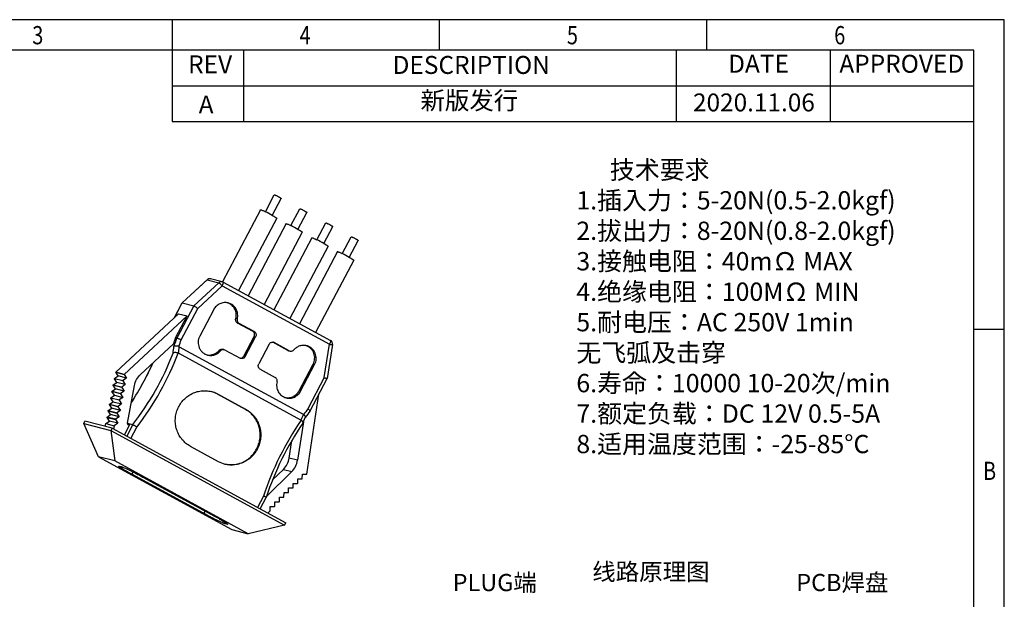
# Model space of a CAD drawing. Units: inches. Extents: x 109 to 236, y 7 to 97.
# Drawn here: x 161 to 236, y 52 to 97 of the extents above; entities that cross this region are included whole.
import ezdxf

# ---------------------------------------------------------------- set-up
doc = ezdxf.new("R2010")
doc.units = ezdxf.units.IN
doc.header["$MEASUREMENT"] = 0
for name, color, linetype in [('2', 7, 'Continuous'), ('PDF_文字', 7, 'Continuous'), ('图框', 7, 'Continuous')]:
    doc.layers.add(name, color=color, linetype=linetype)
doc.styles.add('PDF SimSun', font='txt')
doc.styles.get("Standard").update_dxf_attribs({"font": 'txt', "bigfont": 'gbcbig.shx'})
doc.styles.add('TEXTSTYLE_1', font='gdt', dxfattribs={"width": 0.8})
doc.styles.add('YQ_DIM', font='simfang.ttf', dxfattribs={"width": 0.8})
doc.styles.add('宋体', font='txt')

# ---------------------------------------------------------------- blocks, each defined once
blk = doc.blocks.new('成品图框')
for p, q in [((1169.354, 45.473), (1097.653, 45.473)), ((1133.504, 45.473), (1133.504, 44.164)), ((1145.018, 45.473), (1145.018, 44.164)), ((1156.531, 45.473), (1156.531, 44.164)), ((1169.354, -5.294), (1169.354, 45.473)), ((1168.045, 44.164), (1098.962, 44.164)), ((1133.504, 44.164), (1133.504, 41.088)), ((1136.58, 44.164), (1136.58, 41.088)), ((1155.226, 44.164), (1155.226, 41.088)), ((1161.854, 44.164), (1161.854, 41.088)), ((1168.045, -3.985), (1168.045, 44.164)), ((1133.504, 42.626), (1168.047, 42.626)), ((1133.504, 41.088), (1168.047, 41.088)), ((1169.354, 32.127), (1168.045, 32.127))]:
    blk.add_line(p, q)
at = {"style": 'TEXTSTYLE_1', "width": 0.8}
for s, p in [('3', (1127.485, 44.413)), ('4', (1138.999, 44.413)), ('5', (1150.513, 44.413)), ('6', (1162.027, 44.413)), ('B', (1168.438, 25.65))]:
    blk.add_text(s, height=0.785, dxfattribs=at).set_placement(p)
at = {"attachment_point": 5, "style": '宋体'}
for s, insert, char_height, width in [('REV', (1135.144, 43.45), 0.7727, 3.70904), ('DESCRIPTION', (1146.393, 43.423), 0.77272, 21.63608), ('DATE', (1158.767, 43.474), 0.7727, 4.6363), ('APPROVED', (1164.937, 43.474), 0.7727, 7.70269)]:
    blk.add_mtext(s, dxfattribs=dict(at, insert=insert, char_height=char_height, width=width))

msp = doc.modelspace()

# ---------------------------------------------------------------- linework, layer by layer
at = {"layer": '2', "color": 7, "linetype": 'Continuous'}
for p, q in [((179.647, 81.965), (180.329, 83.259)), ((180.178, 81.685), (180.86, 82.979)), ((180.329, 83.259), (180.338, 83.258)), ((179.277, 82.121), (176.375, 76.621)), ((181.597, 80.903), (182.279, 82.196)), ((182.127, 80.623), (182.81, 81.916)), ((182.279, 82.196), (182.288, 82.196)), ((180.515, 81.467), (177.607, 75.957)), ((183.567, 79.829), (184.249, 81.123)), ((184.249, 81.123), (184.258, 81.122)), ((181.226, 81.058), (178.327, 75.565)), ((181.226, 81.058), (178.327, 75.565)), ((182.465, 80.405), (179.557, 74.895)), ((184.097, 79.549), (184.78, 80.843)), ((183.196, 79.985), (180.298, 74.491)), ((183.196, 79.985), (180.298, 74.491)), ((185.516, 78.767), (186.199, 80.06)), ((186.047, 78.487), (186.729, 79.78)), ((186.199, 80.06), (186.208, 80.06)), ((184.435, 79.331), (181.527, 73.821)), ((185.146, 78.922), (182.247, 73.429)), ((186.384, 78.269), (183.477, 72.759)), ((173.31, 75.014), (175.255, 76.819)), ((173.314, 75.01), (175.221, 76.78)), ((175.221, 76.78), (175.255, 76.819)), ((175.221, 76.78), (176.096, 76.554)), ((176.365, 76.624), (175.474, 76.854)), ((176.433, 76.597), (184.606, 72.143)), ((176.096, 76.554), (174.189, 74.784)), ((176.359, 76.315), (174.49, 74.581)), ((176.359, 76.315), (184.532, 71.862)), ((172.712, 73.886), (173.304, 75.009)), ((172.73, 73.903), (173.314, 75.01)), ((174.189, 74.784), (172.893, 72.329)), ((173.231, 72.195), (174.49, 74.581)), ((173.304, 75.009), (173.305, 75.01)), ((173.305, 75.01), (173.314, 75.01)), ((173.314, 75.01), (174.189, 74.784)), ((175.716, 74.506), (174.644, 72.475)), ((168.241, 69.736), (173.038, 74.188)), ((173.682, 74.022), (168.886, 69.57)), ((172.801, 72.352), (173.682, 74.022)), ((173.038, 74.188), (173.682, 74.022)), ((177.394, 73.821), (177.509, 73.791)), ((177.535, 73.481), (177.651, 73.451)), ((178.676, 72.86), (177.535, 73.481)), ((178.791, 72.83), (177.651, 73.451)), ((178.791, 72.83), (178.676, 72.86)), ((172.893, 72.329), (172.801, 72.352)), ((178.001, 70.954), (178.793, 72.455)), ((178.116, 70.924), (178.908, 72.425)), ((178.908, 72.425), (178.793, 72.455)), ((170.137, 69.561), (172.646, 71.89)), ((173.087, 71.674), (182.538, 66.524)), ((176.107, 71.382), (176.222, 71.353)), ((176.399, 71.476), (176.514, 71.446)), ((176.579, 71.421), (176.514, 71.446)), ((176.579, 71.421), (177.72, 70.799)), ((179.933, 71.867), (179.141, 70.365)), ((180.329, 71.992), (180.214, 72.022)), ((181.355, 71.4), (180.214, 72.022)), ((180.264, 72.017), (180.329, 71.992)), ((181.47, 71.37), (180.329, 71.992)), ((181.355, 71.4), (181.47, 71.37)), ((181.419, 71.374), (181.355, 71.4)), ((181.419, 71.374), (181.535, 71.345)), ((181.47, 71.37), (181.535, 71.345)), ((184.144, 69.32), (184.532, 71.862)), ((184.759, 71.834), (184.364, 69.243)), ((182.365, 66.083), (173.025, 71.173)), ((177.785, 70.773), (177.72, 70.799)), ((178.116, 70.924), (178.001, 70.954)), ((179.257, 69.961), (180.398, 69.339)), ((182.218, 68.315), (183.29, 70.345)), ((182.333, 68.285), (183.405, 70.316)), ((183.405, 70.316), (183.29, 70.345)), ((168.145, 69.236), (168.149, 69.259)), ((168.327, 68.956), (168.145, 69.236)), ((168.789, 69.07), (168.145, 69.236)), ((168.149, 69.259), (168.421, 69.447)), ((168.149, 69.259), (168.794, 69.093)), ((168.241, 69.736), (168.239, 69.727)), ((168.421, 69.447), (168.239, 69.727)), ((168.884, 69.561), (168.239, 69.727)), ((168.241, 69.736), (168.886, 69.57)), ((169.066, 69.28), (168.421, 69.447)), ((168.794, 69.093), (168.789, 69.07)), ((168.789, 69.07), (168.971, 68.79)), ((169.066, 69.28), (168.794, 69.093)), ((168.886, 69.57), (168.884, 69.561)), ((168.884, 69.561), (169.066, 69.28)), ((184.144, 69.32), (182.885, 66.934)), ((183.069, 66.789), (184.364, 69.242)), ((167.96, 68.277), (168.232, 68.465)), ((168.05, 68.746), (168.055, 68.768)), ((168.232, 68.465), (168.05, 68.746)), ((168.695, 68.579), (168.05, 68.746)), ((168.055, 68.768), (168.327, 68.956)), ((168.055, 68.768), (168.699, 68.602)), ((168.877, 68.299), (168.232, 68.465)), ((168.971, 68.79), (168.327, 68.956)), ((168.699, 68.602), (168.695, 68.579)), ((168.695, 68.579), (168.877, 68.299)), ((168.971, 68.79), (168.699, 68.602)), ((169.151, 65.85), (169.673, 68.713)), ((182.333, 68.285), (182.218, 68.315)), ((167.861, 67.764), (167.866, 67.786)), ((168.043, 67.483), (167.861, 67.764)), ((168.506, 67.597), (167.861, 67.764)), ((167.866, 67.786), (168.138, 67.974)), ((167.866, 67.786), (168.51, 67.62)), ((167.956, 68.255), (167.96, 68.277)), ((168.138, 67.974), (167.956, 68.255)), ((168.6, 68.088), (167.956, 68.255)), ((167.96, 68.277), (168.605, 68.111)), ((168.138, 67.974), (168.782, 67.808)), ((168.51, 67.62), (168.506, 67.597)), ((168.506, 67.597), (168.688, 67.317)), ((168.782, 67.808), (168.51, 67.62)), ((168.605, 68.111), (168.6, 68.088)), ((168.6, 68.088), (168.782, 67.808)), ((168.877, 68.299), (168.605, 68.111)), ((175.975, 68.074), (176.021, 68.062)), ((175.975, 68.074), (178.111, 66.91)), ((178.157, 66.898), (176.021, 68.062)), ((182.807, 61.964), (183.735, 68.051)), ((167.677, 66.804), (167.949, 66.992)), ((167.767, 67.273), (167.771, 67.295)), ((167.949, 66.992), (167.767, 67.273)), ((168.411, 67.106), (167.767, 67.273)), ((167.771, 67.295), (168.043, 67.483)), ((167.771, 67.295), (168.416, 67.129)), ((168.593, 66.826), (167.949, 66.992)), ((168.043, 67.483), (168.688, 67.317)), ((168.593, 66.826), (168.321, 66.638)), ((168.416, 67.129), (168.411, 67.106)), ((168.411, 67.106), (168.593, 66.826)), ((168.688, 67.317), (168.416, 67.129)), ((178.157, 66.898), (178.111, 66.91)), ((167.578, 66.291), (167.582, 66.313)), ((167.76, 66.01), (167.578, 66.291)), ((167.578, 66.291), (168.222, 66.125)), ((167.582, 66.313), (167.854, 66.501)), ((168.227, 66.147), (167.582, 66.313)), ((167.672, 66.782), (167.677, 66.804)), ((167.854, 66.501), (167.672, 66.782)), ((167.672, 66.782), (168.317, 66.616)), ((167.677, 66.804), (168.321, 66.638)), ((168.499, 66.335), (167.854, 66.501)), ((168.227, 66.147), (168.222, 66.125)), ((168.222, 66.125), (168.404, 65.844)), ((168.499, 66.335), (168.227, 66.147)), ((168.321, 66.638), (168.317, 66.616)), ((168.317, 66.616), (168.499, 66.335)), ((182.634, 66.15), (182.689, 66.286)), ((182.691, 66.285), (182.686, 66.278)), ((183.069, 66.789), (183.069, 66.788)), ((165.805, 65.821), (165.898, 65.997)), ((166.919, 63.286), (165.805, 65.821)), ((165.805, 65.821), (167.877, 65.286)), ((167.97, 65.463), (165.898, 65.997)), ((167.445, 65.599), (167.488, 65.822)), ((167.488, 65.822), (167.76, 66.01)), ((167.488, 65.822), (168.132, 65.656)), ((168.404, 65.844), (167.76, 66.01)), ((167.97, 65.463), (167.877, 65.286)), ((167.97, 65.463), (181.213, 58.247)), ((168.132, 65.656), (168.083, 65.401)), ((168.404, 65.844), (168.132, 65.656)), ((168.899, 64.957), (169.338, 65.789)), ((169.545, 65.735), (169.082, 64.857)), ((169.151, 65.837), (169.545, 65.735)), ((169.208, 65.73), (169.196, 65.733)), ((169.399, 64.684), (169.858, 65.554)), ((182.554, 65.949), (182.108, 63.024)), ((167.877, 65.286), (168.162, 62.966)), ((167.877, 65.286), (181.12, 58.07)), ((173.925, 64.089), (176.06, 62.925)), ((181.464, 63.19), (181.666, 64.516)), ((166.919, 63.286), (177.085, 57.746)), ((168.162, 62.966), (166.919, 63.286)), ((182.108, 63.024), (181.464, 63.19)), ((178.329, 57.425), (168.162, 62.966)), ((168.481, 62.576), (168.522, 62.571)), ((168.522, 62.571), (168.66, 62.536)), ((180.204, 61.52), (181.025, 62.328)), ((181.025, 62.328), (181.669, 62.162)), ((169.477, 61.95), (169.609, 62.106)), ((174.928, 58.979), (169.477, 61.95)), ((170.32, 61.732), (175.77, 58.762)), ((181.669, 62.162), (179.748, 60.27)), ((182.117, 61.276), (182.121, 61.611)), ((182.121, 61.611), (182.451, 61.612)), ((182.451, 61.612), (182.467, 61.628)), ((182.467, 61.628), (182.471, 61.962)), ((182.471, 61.962), (182.807, 61.964)), ((181.417, 60.573), (181.42, 60.907)), ((181.42, 60.907), (181.751, 60.909)), ((181.751, 60.909), (181.767, 60.925)), ((181.767, 60.925), (181.77, 61.259)), ((181.77, 61.259), (182.101, 61.26)), ((182.101, 61.26), (182.117, 61.276)), ((179.512, 60.293), (179.053, 59.423)), ((179.255, 59.313), (179.72, 60.194)), ((179.72, 60.194), (179.72, 60.194)), ((180.717, 59.87), (180.72, 60.204)), ((180.72, 60.204), (181.051, 60.205)), ((181.051, 60.205), (181.067, 60.221)), ((181.067, 60.221), (181.07, 60.556)), ((181.07, 60.556), (181.401, 60.557)), ((181.401, 60.557), (181.417, 60.573)), ((180.017, 59.166), (180.02, 59.501)), ((180.02, 59.501), (180.351, 59.502)), ((180.351, 59.502), (180.367, 59.518)), ((180.367, 59.518), (180.37, 59.852)), ((180.37, 59.852), (180.701, 59.854)), ((180.701, 59.854), (180.717, 59.87)), ((175.068, 59.145), (174.928, 58.979)), ((179.844, 58.993), (180.017, 59.166)), ((176.587, 58.176), (176.548, 58.312)), ((176.725, 58.141), (176.587, 58.176)), ((176.707, 58.205), (176.725, 58.141)), ((181.12, 58.07), (178.329, 57.425)), ((181.12, 58.07), (181.213, 58.247)), ((177.085, 57.746), (178.329, 57.425))]:
    msp.add_line(p, q, dxfattribs=at)
msp.add_lwpolyline([(182.517, 65.853), (182.56, 65.964), (182.634, 66.15)], dxfattribs=at)
for centre, radius, start, end in [((174.41, 71.398), 11.794, 60.71054, 63.64856), ((176.36, 70.336), 11.794, 60.71054, 63.64856), ((178.33, 69.262), 11.794, 60.71054, 63.64856), ((180.28, 68.2), 11.794, 60.71054, 63.64856), ((176.29, 76.332), 0.301, 61.43848, 75.50988), ((176.468, 74.123), 0.946, 68.35211, 72.0831), ((152.237, 78.996), 21.611, 340.80357, 342.09612), ((152.33, 78.972), 21.61, 340.30231, 342.09612), ((152.382, 78.958), 21.919, 340.62471, 342.02595), ((184.463, 71.879), 0.3, 351.32781, 61.41174), ((149.605, 74.129), 23.199, 352.72712, 353.96018), ((149.754, 74.311), 23.481, 352.31964, 353.55285), ((172.991, 71.498), 0.201, 61.4031, 70.01871), ((180.193, 71.744), 0.283, 75.58442, 85.78845), ((182.449, 70.864), 0.945, 68.35234, 72.22992), ((152.559, 78.892), 21.486, 322.24003, 338.99887), ((152.61, 78.88), 21.796, 322.31131, 339.32232), ((172.929, 70.996), 0.201, 61.4062, 68.63203), ((175.37, 71.987), 0.946, 259.50035, 262.71741), ((177.74, 71.08), 0.286, 265.82045, 278.38946), ((151.448, 79.178), 21.49, 326.86466, 335.93306), ((151.412, 79.193), 21.521, 326.93217, 335.8988), ((175.001, 66.188), 2.134, 61.43177, 75.49972), ((174.955, 66.201), 2.133, 61.42608, 74.22342), ((181.35, 68.728), 0.946, 259.35529, 262.71794), ((200.007, 53.695), 21.643, 142.29066, 143.70378), ((200.285, 53.559), 21.838, 145.04919, 162.03856), ((200.443, 59.22), 19.337, 157.8073, 159.21111), ((182.268, 65.906), 0.202, 54.21067, 61.41121), ((182.442, 66.346), 0.202, 52.82851, 61.41234), ((199.94, 53.712), 21.345, 142.22167, 143.9112), ((200.218, 53.576), 21.54, 145.30058, 162.10647), ((182.449, 65.88), 0.0728, 325.33704, 338.63486), ((177.081, 64.799), 2.134, 241.43177, 255.49972), ((180.59, 63.254), 1.536, 314.63941, 351.37467)]:
    msp.add_arc(centre, radius, start, end, dxfattribs=at)
for points, knots in [([(180.338, 83.258), (180.344, 83.257), (180.358, 83.252), (180.382, 83.242), (180.414, 83.228), (180.466, 83.203), (180.541, 83.166), (180.617, 83.126), (180.679, 83.092), (180.723, 83.068), (180.762, 83.045), (180.796, 83.025), (180.823, 83.008), (180.841, 82.996), (180.852, 82.988), (180.857, 82.984), (180.859, 82.981), (180.86, 82.979), (180.86, 82.979)], [0, 0, 0, 0, 0.029608, 0.074276, 0.132587, 0.202689, 0.368759, 0.550905, 0.640589, 0.725405, 0.802565, 0.869549, 0.924179, 0.964694, 0.979267, 0.989914, 0.996671, 1, 1, 1, 1]), ([(179.277, 82.121), (179.277, 82.121), (179.279, 82.123), (179.287, 82.123), (179.293, 82.121), (179.298, 82.12)], [0, 0, 0, 0, 0.119416, 0.314876, 1, 1, 1, 1]), ([(179.298, 82.12), (179.305, 82.118), (179.322, 82.113), (179.365, 82.097), (179.434, 82.067), (179.533, 82.021), (179.606, 81.986), (179.645, 81.967)], [0, 0, 0, 0, 0.059477, 0.140134, 0.361077, 0.652439, 1, 1, 1, 1]), ([(182.288, 82.196), (182.294, 82.194), (182.308, 82.189), (182.332, 82.179), (182.363, 82.165), (182.416, 82.141), (182.49, 82.104), (182.567, 82.064), (182.629, 82.03), (182.673, 82.006), (182.712, 81.983), (182.746, 81.963), (182.773, 81.946), (182.791, 81.934), (182.801, 81.926), (182.806, 81.922), (182.809, 81.919), (182.81, 81.917), (182.81, 81.916)], [0, 0, 0, 0, 0.029608, 0.074276, 0.132587, 0.202689, 0.368759, 0.550905, 0.640589, 0.725405, 0.802565, 0.869549, 0.924179, 0.964694, 0.979267, 0.989914, 0.996671, 1, 1, 1, 1]), ([(180.18, 81.684), (180.205, 81.67), (180.252, 81.643), (180.319, 81.604), (180.377, 81.569), (180.426, 81.539), (180.465, 81.513), (180.493, 81.493), (180.508, 81.479), (180.515, 81.472), (180.515, 81.468), (180.515, 81.467)], [0, 0, 0, 0, 0.212877, 0.406783, 0.577921, 0.72298, 0.839169, 0.924344, 0.977282, 0.991867, 1, 1, 1, 1]), ([(184.258, 81.122), (184.264, 81.121), (184.278, 81.116), (184.302, 81.106), (184.333, 81.092), (184.386, 81.067), (184.46, 81.03), (184.537, 80.99), (184.599, 80.956), (184.643, 80.932), (184.682, 80.909), (184.716, 80.889), (184.743, 80.872), (184.761, 80.86), (184.772, 80.852), (184.776, 80.848), (184.779, 80.845), (184.78, 80.843), (184.78, 80.843)], [0, 0, 0, 0, 0.029608, 0.074276, 0.132587, 0.202689, 0.368759, 0.550905, 0.640589, 0.725405, 0.802565, 0.869549, 0.924179, 0.964694, 0.979267, 0.989914, 0.996671, 1, 1, 1, 1]), ([(181.226, 81.058), (181.227, 81.059), (181.229, 81.06), (181.236, 81.06), (181.243, 81.059), (181.247, 81.058)], [0, 0, 0, 0, 0.119416, 0.314876, 1, 1, 1, 1]), ([(181.247, 81.058), (181.255, 81.056), (181.272, 81.05), (181.314, 81.034), (181.384, 81.005), (181.483, 80.959), (181.555, 80.924), (181.595, 80.904)], [0, 0, 0, 0, 0.059477, 0.140134, 0.361077, 0.652439, 1, 1, 1, 1]), ([(182.13, 80.622), (182.155, 80.608), (182.202, 80.581), (182.269, 80.542), (182.327, 80.507), (182.376, 80.476), (182.415, 80.45), (182.442, 80.43), (182.458, 80.417), (182.464, 80.409), (182.465, 80.406), (182.465, 80.405)], [0, 0, 0, 0, 0.212877, 0.406783, 0.577921, 0.72298, 0.839169, 0.924344, 0.977282, 0.991867, 1, 1, 1, 1]), ([(183.196, 79.985), (183.197, 79.985), (183.199, 79.987), (183.206, 79.987), (183.213, 79.985), (183.218, 79.984)], [0, 0, 0, 0, 0.119416, 0.314876, 1, 1, 1, 1]), ([(183.218, 79.984), (183.225, 79.982), (183.242, 79.977), (183.285, 79.961), (183.354, 79.931), (183.453, 79.885), (183.526, 79.85), (183.565, 79.831)], [0, 0, 0, 0, 0.059477, 0.140134, 0.361077, 0.652439, 1, 1, 1, 1]), ([(186.208, 80.06), (186.213, 80.058), (186.227, 80.053), (186.252, 80.043), (186.283, 80.029), (186.336, 80.005), (186.41, 79.968), (186.487, 79.927), (186.549, 79.894), (186.592, 79.87), (186.632, 79.847), (186.666, 79.827), (186.693, 79.81), (186.711, 79.798), (186.721, 79.79), (186.726, 79.786), (186.729, 79.783), (186.73, 79.781), (186.729, 79.78)], [0, 0, 0, 0, 0.029608, 0.074276, 0.132587, 0.202689, 0.368759, 0.550905, 0.640589, 0.725405, 0.802565, 0.869549, 0.924179, 0.964694, 0.979267, 0.989914, 0.996671, 1, 1, 1, 1]), ([(184.1, 79.548), (184.125, 79.534), (184.172, 79.507), (184.239, 79.468), (184.297, 79.433), (184.346, 79.402), (184.385, 79.377), (184.412, 79.357), (184.428, 79.343), (184.434, 79.336), (184.435, 79.332), (184.435, 79.331)], [0, 0, 0, 0, 0.212877, 0.406783, 0.577921, 0.72298, 0.839169, 0.924344, 0.977282, 0.991867, 1, 1, 1, 1]), ([(185.146, 78.922), (185.146, 78.923), (185.149, 78.924), (185.156, 78.924), (185.162, 78.923), (185.167, 78.921)], [0, 0, 0, 0, 0.119416, 0.314876, 1, 1, 1, 1]), ([(185.167, 78.921), (185.174, 78.92), (185.191, 78.914), (185.234, 78.898), (185.303, 78.868), (185.402, 78.823), (185.475, 78.788), (185.515, 78.768)], [0, 0, 0, 0, 0.059477, 0.140134, 0.361077, 0.652439, 1, 1, 1, 1]), ([(186.049, 78.486), (186.074, 78.472), (186.122, 78.445), (186.188, 78.406), (186.247, 78.371), (186.296, 78.34), (186.334, 78.314), (186.362, 78.294), (186.378, 78.281), (186.384, 78.273), (186.385, 78.27), (186.384, 78.269)], [0, 0, 0, 0, 0.212877, 0.406783, 0.577921, 0.72298, 0.839169, 0.924344, 0.977282, 0.991867, 1, 1, 1, 1]), ([(175.255, 76.819), (175.267, 76.831), (175.294, 76.851), (175.326, 76.863), (175.342, 76.866)], [0, 0, 0, 0, 0.496714, 1, 1, 1, 1]), ([(175.342, 76.866), (175.353, 76.867), (175.397, 76.868), (175.442, 76.862), (175.474, 76.854)], [0, 0, 0, 0, 0.254112, 1, 1, 1, 1]), ([(176.365, 76.624), (176.319, 76.636), (176.218, 76.636), (176.131, 76.587), (176.096, 76.554)], [0, 0, 0, 0, 0.497073, 1, 1, 1, 1]), ([(176.359, 76.315), (176.376, 76.348), (176.399, 76.396), (176.423, 76.459), (176.436, 76.5), (176.444, 76.535), (176.447, 76.566), (176.443, 76.591), (176.433, 76.597)], [0, 0, 0, 0, 0.364991, 0.529213, 0.673945, 0.794956, 0.889237, 1, 1, 1, 1]), ([(176.096, 76.554), (176.102, 76.553), (176.116, 76.545), (176.14, 76.529), (176.169, 76.506), (176.217, 76.463), (176.282, 76.4), (176.333, 76.345), (176.359, 76.315)], [0, 0, 0, 0, 0.052783, 0.133444, 0.239851, 0.368412, 0.672223, 1, 1, 1, 1]), ([(174.49, 74.581), (174.459, 74.605), (174.399, 74.652), (174.324, 74.705), (174.269, 74.741), (174.236, 74.762), (174.21, 74.776), (174.195, 74.783), (174.189, 74.784)], [0, 0, 0, 0, 0.323649, 0.626927, 0.756552, 0.864504, 0.94664, 1, 1, 1, 1]), ([(176.82, 75.009), (176.716, 75.035), (176.496, 75.053), (176.177, 74.968), (175.902, 74.782), (175.767, 74.603), (175.716, 74.506)], [0, 0, 0, 0, 0.247185, 0.495856, 0.746836, 1, 1, 1, 1]), ([(177.394, 73.821), (177.425, 73.937), (177.445, 74.183), (177.346, 74.536), (177.131, 74.828), (176.926, 74.958), (176.817, 75.002)], [0, 0, 0, 0, 0.253086, 0.504475, 0.753313, 1, 1, 1, 1]), ([(177.509, 73.791), (177.542, 73.917), (177.561, 74.184), (177.456, 74.5), (177.307, 74.713), (177.166, 74.846), (177.002, 74.948), (176.882, 74.993), (176.82, 75.009)], [0, 0, 0, 0, 0.252723, 0.503501, 0.628449, 0.752733, 0.876505, 1, 1, 1, 1]), ([(177.535, 73.481), (177.507, 73.497), (177.455, 73.538), (177.401, 73.623), (177.378, 73.721), (177.385, 73.789), (177.394, 73.821)], [0, 0, 0, 0, 0.246875, 0.49589, 0.747204, 1, 1, 1, 1]), ([(177.509, 73.791), (177.5, 73.759), (177.494, 73.692), (177.517, 73.593), (177.57, 73.509), (177.622, 73.467), (177.651, 73.451)], [0, 0, 0, 0, 0.252796, 0.50411, 0.753125, 1, 1, 1, 1]), ([(178.793, 72.455), (178.811, 72.489), (178.834, 72.566), (178.824, 72.685), (178.77, 72.79), (178.71, 72.841), (178.676, 72.86)], [0, 0, 0, 0, 0.252534, 0.504181, 0.753386, 1, 1, 1, 1]), ([(178.791, 72.83), (178.825, 72.812), (178.885, 72.761), (178.939, 72.655), (178.949, 72.536), (178.926, 72.46), (178.908, 72.425)], [0, 0, 0, 0, 0.246614, 0.495819, 0.747466, 1, 1, 1, 1]), ([(173.231, 72.195), (173.195, 72.21), (173.125, 72.24), (173.028, 72.279), (172.958, 72.307), (172.915, 72.322), (172.899, 72.327), (172.893, 72.329)], [0, 0, 0, 0, 0.322418, 0.625593, 0.863623, 0.946257, 1, 1, 1, 1]), ([(174.644, 72.475), (174.609, 72.408), (174.553, 72.267), (174.518, 72.043), (174.532, 71.816), (174.596, 71.6), (174.706, 71.404), (174.856, 71.239), (175.039, 71.113), (175.178, 71.059), (175.248, 71.041)], [0, 0, 0, 0, 0.126519, 0.253058, 0.379267, 0.504854, 0.629653, 0.753653, 0.877007, 1, 1, 1, 1]), ([(184.606, 72.143), (184.616, 72.138), (184.62, 72.112), (184.617, 72.081), (184.609, 72.046), (184.596, 72.005), (184.572, 71.942), (184.549, 71.894), (184.532, 71.862)], [0, 0, 0, 0, 0.110763, 0.205044, 0.326055, 0.470787, 0.635009, 1, 1, 1, 1]), ([(173.059, 71.687), (173.021, 71.701), (172.945, 71.721), (172.835, 71.732), (172.744, 71.723), (172.692, 71.703), (172.675, 71.688)], [0, 0, 0, 0, 0.306884, 0.595352, 0.830717, 1, 1, 1, 1]), ([(175.248, 71.041), (175.334, 71.019), (175.514, 70.999), (175.78, 71.045), (176.026, 71.163), (176.163, 71.284), (176.222, 71.353)], [0, 0, 0, 0, 0.247832, 0.496717, 0.747353, 1, 1, 1, 1]), ([(175.25, 71.049), (175.328, 71.039), (175.488, 71.038), (175.721, 71.097), (175.934, 71.212), (176.054, 71.322), (176.107, 71.382)], [0, 0, 0, 0, 0.247835, 0.496869, 0.74755, 1, 1, 1, 1]), ([(176.107, 71.382), (176.125, 71.403), (176.166, 71.439), (176.239, 71.475), (176.319, 71.488), (176.373, 71.482), (176.399, 71.476)], [0, 0, 0, 0, 0.25263, 0.503275, 0.752148, 1, 1, 1, 1]), ([(176.514, 71.446), (176.488, 71.453), (176.434, 71.459), (176.354, 71.445), (176.281, 71.409), (176.24, 71.373), (176.222, 71.353)], [0, 0, 0, 0, 0.247852, 0.496725, 0.74737, 1, 1, 1, 1]), ([(179.933, 71.867), (179.946, 71.892), (179.98, 71.939), (180.049, 71.992), (180.129, 72.023), (180.186, 72.028), (180.214, 72.026)], [0, 0, 0, 0, 0.25279, 0.503844, 0.752779, 1, 1, 1, 1]), ([(181.535, 71.345), (181.56, 71.338), (181.614, 71.332), (181.694, 71.346), (181.768, 71.381), (181.809, 71.418), (181.827, 71.438)], [0, 0, 0, 0, 0.247852, 0.496725, 0.74737, 1, 1, 1, 1]), ([(182.8, 71.75), (182.714, 71.772), (182.535, 71.792), (182.268, 71.746), (182.023, 71.627), (181.886, 71.506), (181.827, 71.438)], [0, 0, 0, 0, 0.247832, 0.496717, 0.747353, 1, 1, 1, 1]), ([(183.29, 70.345), (183.322, 70.408), (183.375, 70.539), (183.413, 70.747), (183.407, 70.959), (183.358, 71.164), (183.268, 71.353), (183.141, 71.519), (182.983, 71.653), (182.861, 71.717), (182.797, 71.743)], [0, 0, 0, 0, 0.126359, 0.252772, 0.378907, 0.504513, 0.629411, 0.753551, 0.877013, 1, 1, 1, 1]), ([(183.405, 70.316), (183.44, 70.382), (183.495, 70.524), (183.531, 70.748), (183.516, 70.975), (183.452, 71.191), (183.343, 71.387), (183.192, 71.552), (183.009, 71.678), (182.871, 71.731), (182.8, 71.75)], [0, 0, 0, 0, 0.126519, 0.253058, 0.379267, 0.504854, 0.629653, 0.753653, 0.877007, 1, 1, 1, 1]), ([(184.532, 71.862), (184.547, 71.859), (184.578, 71.855), (184.621, 71.849), (184.66, 71.844), (184.693, 71.84), (184.717, 71.837), (184.733, 71.835), (184.742, 71.834), (184.749, 71.834), (184.755, 71.834), (184.757, 71.834), (184.759, 71.834), (184.759, 71.834)], [0, 0, 0, 0, 0.206048, 0.398387, 0.570909, 0.719033, 0.838787, 0.886998, 0.926914, 0.958282, 0.980941, 0.99477, 1, 1, 1, 1]), ([(173.002, 71.184), (172.964, 71.198), (172.888, 71.22), (172.778, 71.233), (172.687, 71.227), (172.634, 71.207), (172.617, 71.192)], [0, 0, 0, 0, 0.306316, 0.594437, 0.829915, 1, 1, 1, 1]), ([(177.782, 70.797), (177.827, 70.804), (177.916, 70.84), (177.979, 70.913), (178.001, 70.954)], [0, 0, 0, 0, 0.496699, 1, 1, 1, 1]), ([(178.116, 70.924), (178.1, 70.895), (178.06, 70.842), (177.977, 70.786), (177.882, 70.76), (177.816, 70.765), (177.785, 70.773)], [0, 0, 0, 0, 0.253144, 0.504104, 0.752753, 1, 1, 1, 1]), ([(179.257, 69.961), (179.224, 69.979), (179.163, 70.03), (179.11, 70.136), (179.099, 70.254), (179.123, 70.331), (179.141, 70.365)], [0, 0, 0, 0, 0.246614, 0.495819, 0.747466, 1, 1, 1, 1]), ([(169.673, 68.713), (169.702, 68.874), (169.813, 69.187), (170.017, 69.45), (170.137, 69.561)], [0, 0, 0, 0, 0.501118, 1, 1, 1, 1]), ([(180.54, 69), (180.548, 69.032), (180.555, 69.099), (180.532, 69.197), (180.479, 69.282), (180.427, 69.324), (180.398, 69.339)], [0, 0, 0, 0, 0.252796, 0.50411, 0.753125, 1, 1, 1, 1]), ([(184.144, 69.32), (184.159, 69.315), (184.188, 69.305), (184.23, 69.291), (184.268, 69.278), (184.3, 69.267), (184.323, 69.258), (184.339, 69.253), (184.348, 69.25), (184.354, 69.247), (184.36, 69.245), (184.362, 69.243), (184.364, 69.243), (184.364, 69.242)], [0, 0, 0, 0, 0.204563, 0.395861, 0.567966, 0.716294, 0.836764, 0.885446, 0.925861, 0.957708, 0.98078, 0.994886, 1, 1, 1, 1]), ([(173.925, 64.089), (173.808, 64.152), (173.587, 64.301), (173.301, 64.582), (173.07, 64.913), (172.902, 65.281), (172.801, 65.675), (172.772, 66.082), (172.814, 66.489), (172.928, 66.882), (173.108, 67.249), (173.35, 67.578), (173.645, 67.857), (173.983, 68.078), (174.354, 68.234), (174.746, 68.318), (175.145, 68.329), (175.407, 68.287), (175.535, 68.254)], [0, 0, 0, 0, 0.061709, 0.123667, 0.18593, 0.248521, 0.311418, 0.374559, 0.437851, 0.501182, 0.564435, 0.627505, 0.690308, 0.752795, 0.814955, 0.876823, 0.938473, 1, 1, 1, 1]), ([(180.54, 69), (180.506, 68.874), (180.488, 68.607), (180.592, 68.29), (180.742, 68.078), (180.882, 67.945), (181.046, 67.843), (181.167, 67.798), (181.229, 67.782)], [0, 0, 0, 0, 0.252723, 0.503501, 0.628449, 0.752733, 0.876505, 1, 1, 1, 1]), ([(181.23, 67.789), (181.327, 67.777), (181.527, 67.783), (181.809, 67.882), (182.052, 68.063), (182.171, 68.226), (182.218, 68.315)], [0, 0, 0, 0, 0.247214, 0.496072, 0.747066, 1, 1, 1, 1]), ([(181.229, 67.782), (181.333, 67.755), (181.552, 67.737), (181.872, 67.823), (182.147, 68.009), (182.282, 68.188), (182.333, 68.285)], [0, 0, 0, 0, 0.247185, 0.495856, 0.746836, 1, 1, 1, 1]), ([(176.547, 62.734), (176.674, 62.704), (176.936, 62.668), (177.332, 62.686), (177.719, 62.778), (178.084, 62.938), (178.417, 63.163), (178.706, 63.444), (178.941, 63.774), (179.116, 64.14), (179.225, 64.531), (179.264, 64.935), (179.232, 65.339), (179.13, 65.73), (178.961, 66.094), (178.731, 66.421), (178.447, 66.7), (178.227, 66.847), (178.111, 66.91)], [0, 0, 0, 0, 0.061527, 0.123188, 0.185075, 0.247259, 0.309767, 0.372586, 0.435665, 0.498919, 0.562243, 0.625521, 0.688645, 0.751525, 0.8141, 0.87635, 0.938298, 1, 1, 1, 1]), ([(178.157, 66.898), (178.273, 66.835), (178.495, 66.686), (178.781, 66.405), (179.012, 66.075), (179.18, 65.707), (179.281, 65.312), (179.31, 64.905), (179.267, 64.498), (179.154, 64.105), (178.973, 63.738), (178.732, 63.409), (178.437, 63.13), (178.099, 62.909), (177.728, 62.753), (177.336, 62.669), (176.937, 62.658), (176.674, 62.7), (176.547, 62.733)], [0, 0, 0, 0, 0.061709, 0.123667, 0.18593, 0.248521, 0.311418, 0.374559, 0.437851, 0.501182, 0.564435, 0.627505, 0.690308, 0.752795, 0.814955, 0.876823, 0.938473, 1, 1, 1, 1]), ([(182.885, 66.934), (182.911, 66.916), (182.947, 66.891), (182.992, 66.859), (183.02, 66.838), (183.041, 66.82), (183.057, 66.806), (183.066, 66.797), (183.07, 66.79), (183.069, 66.789)], [0, 0, 0, 0, 0.391678, 0.562136, 0.709178, 0.828902, 0.918142, 0.974801, 1, 1, 1, 1]), ([(182.386, 66.069), (182.399, 66.061), (182.422, 66.043), (182.463, 66.008), (182.501, 65.962), (182.525, 65.905), (182.523, 65.868), (182.517, 65.853)], [0, 0, 0, 0, 0.168913, 0.327848, 0.605467, 0.825694, 1, 1, 1, 1]), ([(182.564, 66.507), (182.584, 66.492), (182.621, 66.46), (182.664, 66.408), (182.69, 66.358), (182.696, 66.324), (182.695, 66.309)], [0, 0, 0, 0, 0.315, 0.591254, 0.818641, 1, 1, 1, 1]), ([(182.695, 66.309), (182.694, 66.307), (182.693, 66.299), (182.691, 66.292), (182.689, 66.286)], [0, 0, 0, 0, 0.257655, 1, 1, 1, 1]), ([(169.196, 65.733), (169.178, 65.746), (169.151, 65.783), (169.147, 65.828), (169.151, 65.85)], [0, 0, 0, 0, 0.496318, 1, 1, 1, 1]), ([(169.338, 65.789), (169.332, 65.777), (169.316, 65.756), (169.284, 65.734), (169.246, 65.724), (169.22, 65.726), (169.208, 65.73)], [0, 0, 0, 0, 0.253072, 0.504054, 0.752577, 1, 1, 1, 1]), ([(169.545, 65.735), (169.551, 65.734), (169.566, 65.728), (169.593, 65.715), (169.627, 65.697), (169.684, 65.665), (169.762, 65.617), (169.825, 65.576), (169.858, 65.554)], [0, 0, 0, 0, 0.053485, 0.135621, 0.243433, 0.372909, 0.676237, 1, 1, 1, 1]), ([(181.025, 62.328), (181.141, 62.443), (181.337, 62.712), (181.439, 63.029), (181.464, 63.19)], [0, 0, 0, 0, 0.499005, 1, 1, 1, 1]), ([(169.477, 61.95), (169.403, 61.99), (169.261, 62.068), (169.059, 62.183), (168.905, 62.273), (168.794, 62.34), (168.723, 62.384), (168.659, 62.424), (168.605, 62.46), (168.56, 62.492), (168.524, 62.518), (168.501, 62.538), (168.488, 62.551), (168.481, 62.558), (168.477, 62.564), (168.475, 62.57), (168.476, 62.574), (168.479, 62.576), (168.481, 62.576)], [0, 0, 0, 0, 0.212237, 0.409137, 0.584702, 0.662833, 0.733715, 0.796836, 0.85172, 0.89799, 0.935319, 0.963514, 0.974172, 0.982563, 0.988782, 0.993092, 0.996291, 1, 1, 1, 1]), ([(168.66, 62.536), (168.674, 62.532), (168.706, 62.522), (168.784, 62.494), (168.909, 62.441), (169.089, 62.36), (169.302, 62.259), (169.54, 62.141), (169.884, 61.966), (170.145, 61.828), (170.32, 61.732)], [0, 0, 0, 0, 0.023103, 0.053644, 0.135914, 0.243838, 0.373343, 0.519492, 0.676697, 1, 1, 1, 1]), ([(179.72, 60.194), (179.721, 60.195), (179.719, 60.196), (179.717, 60.198), (179.712, 60.201), (179.706, 60.204), (179.697, 60.209), (179.683, 60.216), (179.661, 60.227), (179.63, 60.241), (179.595, 60.257), (179.554, 60.275), (179.526, 60.287), (179.512, 60.293)], [0, 0, 0, 0, 0.006172, 0.02057, 0.043666, 0.075384, 0.115572, 0.163976, 0.283866, 0.431767, 0.603705, 0.795127, 1, 1, 1, 1]), ([(176.587, 58.176), (176.573, 58.18), (176.542, 58.19), (176.463, 58.218), (176.338, 58.271), (176.159, 58.352), (175.946, 58.453), (175.707, 58.571), (175.363, 58.746), (175.102, 58.884), (174.928, 58.979)], [0, 0, 0, 0, 0.023103, 0.053644, 0.135914, 0.243838, 0.373343, 0.519492, 0.676697, 1, 1, 1, 1]), ([(175.77, 58.762), (175.838, 58.725), (175.97, 58.652), (176.158, 58.546), (176.327, 58.448), (176.473, 58.36), (176.578, 58.294), (176.648, 58.248), (176.689, 58.219), (176.722, 58.195), (176.746, 58.174), (176.762, 58.159), (176.77, 58.149), (176.771, 58.144)], [0, 0, 0, 0, 0.197348, 0.382078, 0.549374, 0.695073, 0.815467, 0.86521, 0.907579, 0.942318, 0.969277, 0.988414, 1, 1, 1, 1]), ([(176.771, 58.144), (176.772, 58.143), (176.772, 58.141), (176.771, 58.137), (176.767, 58.135), (176.759, 58.134), (176.745, 58.136), (176.733, 58.139), (176.725, 58.141)], [0, 0, 0, 0, 0.071089, 0.129916, 0.198586, 0.292488, 0.576633, 1, 1, 1, 1])]:
    msp.add_open_spline(points, degree=3, knots=knots, dxfattribs=at)

# ---------------------------------------------------------------- block references
at = {"xscale": 1.76990009611087, "yscale": 1.76990009611087, "zscale": 1.76990009611087}
msp.add_blockref('成品图框', (-1833.656, 16.121), dxfattribs=at)

# ---------------------------------------------------------------- texts
at = {"ltscale": 0.2, "char_height": 1.36282, "attachment_point": 1}
for s, insert in [('{\\fSimSun|b0|i0|c134|p2;新版发行}', (191.481, 91.125)), ('{\\fSimSun|b0|i0|c134|p2;2020.11.06}', (212.251, 90.978)), ('{\\fTahoma|b0|i0|c134|p34;A}', (174.569, 90.82))]:
    msp.add_mtext(s, dxfattribs=dict(at, insert=insert))
at = {"layer": 'PDF_文字', "style": 'PDF SimSun'}
for s, p in [('线路原理图', (204.57, 53.871)), ('PLUG端', (193.929, 53.045)), ('PCB焊盘', (220.122, 53.045))]:
    msp.add_text(s, height=1.3107, dxfattribs=at).set_placement(p)
at = {"layer": '图框', "insert": (203.356, 85.854), "char_height": 1.39307, "width": 43.36111, "attachment_point": 1, "style": 'YQ_DIM'}
msp.add_mtext('      技术要求\\P1.插入力：5-20N(0.5-2.0kgf)\\P2.拔出力：8-20N(0.8-2.0kgf)\\P3.接触电阻：40m{\\fISOCPEUR|b0|i0|c134|p34;Ω\\fISOCPEUR|b0|i0|c0|p34; MAX}\\P4.绝缘电阻：100M{\\fISOCPEUR|b0|i0|c134|p34;Ω} MIN\\P5.耐电压：AC 250V 1min  \\P无飞弧及击穿\\P6.寿命：10000 10-20次/min\\P7.额定负载：DC 12V 0.5-5A\\P8.适用温度范围：-25-85%%DC', dxfattribs=at)

doc.saveas('drawing.dxf')
